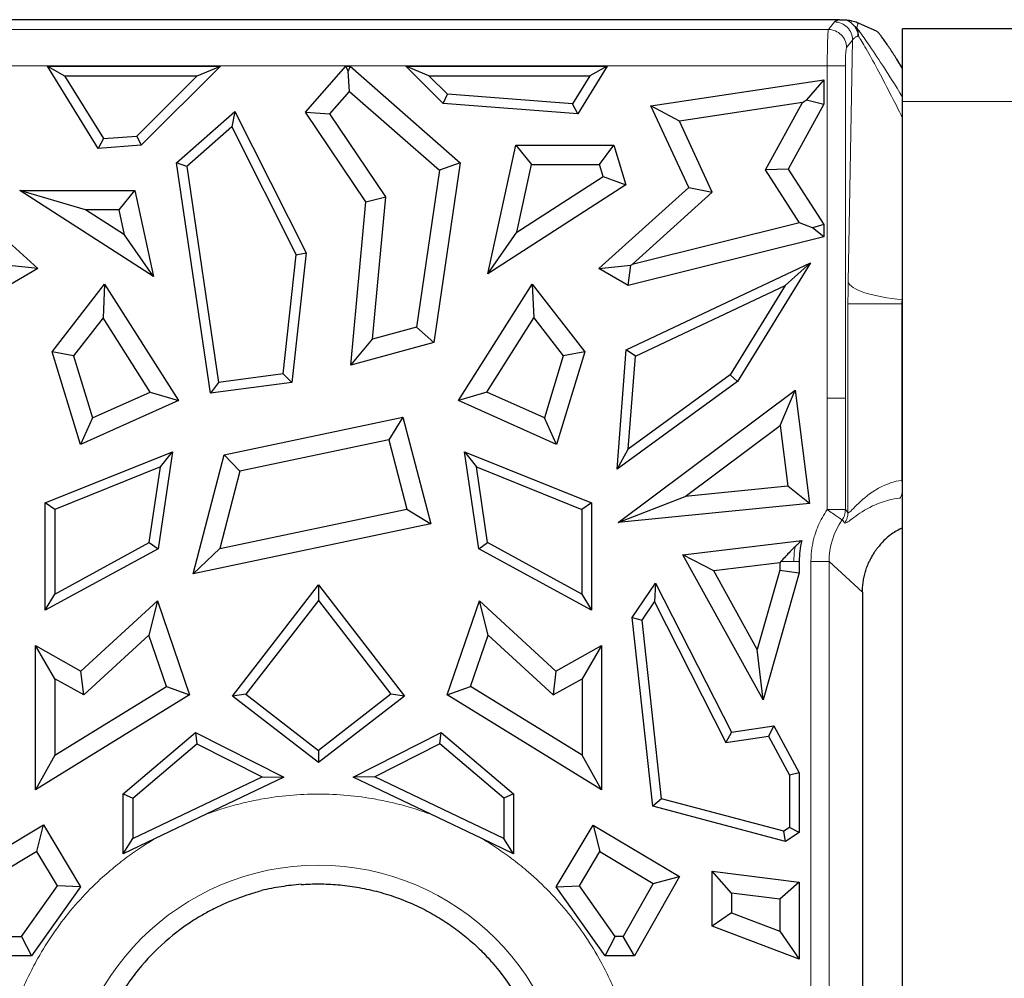
# Model space of a CAD drawing. Units: millimetres. Extents: x 0 to 420, y 0 to 297.
# Drawn here: x 85 to 92, y 144 to 151 of the extents above; entities that cross this region are included whole.
import ezdxf

# ---------------------------------------------------------------- set-up
doc = ezdxf.new("R2010")
doc.units = ezdxf.units.MM

msp = doc.modelspace()

# ---------------------------------------------------------------- linework, layer by layer
at = {"color": 7, "linetype": 'Continuous', "lineweight": 25}
for p, q in [((90.1009, 150.8642), (73.4634, 150.8642)), ((90.7561, 150.8642), (90.1009, 150.8642)), ((90.8774, 150.8455), (90.8837, 150.8428)), ((90.8837, 150.8428), (91.0124, 150.7844)), ((91.1893, 150.3015), (91.1893, 150.8015)), ((97.1893, 150.8015), (91.1893, 150.8015)), ((91.1893, 150.5298), (91.1484, 150.5936)), ((85.6635, 149.9787), (85.314, 150.5449)), ((85.314, 150.5449), (85.4321, 150.479)), ((85.314, 150.5449), (86.5028, 150.5449)), ((86.5028, 150.5449), (85.959, 150.0011)), ((86.3437, 150.479), (86.5028, 150.5449)), ((87.0873, 150.2291), (87.3641, 150.5449)), ((87.3801, 150.5097), (87.3641, 150.5449)), ((87.3641, 150.5449), (87.3934, 150.5449)), ((87.3934, 150.5449), (87.3801, 150.5097)), ((87.3892, 150.3719), (87.3801, 150.5097)), ((87.3934, 150.5449), (88.1496, 149.8819)), ((87.9349, 150.479), (87.7758, 150.5449)), ((87.7758, 150.5449), (89.1595, 150.5449)), ((88.0326, 150.2881), (87.7758, 150.5449)), ((89.1595, 150.5449), (88.9575, 150.2178)), ((89.1595, 150.5449), (89.0413, 150.479)), ((85.4321, 150.479), (86.3437, 150.479)), ((85.4321, 150.479), (85.6986, 150.0475)), ((85.9297, 150.065), (86.3437, 150.479)), ((88.062, 150.3519), (87.9349, 150.479)), ((87.9349, 150.479), (89.0413, 150.479)), ((89.0413, 150.479), (88.9225, 150.2866)), ((89.4605, 150.2713), (90.647, 150.4513)), ((90.647, 150.4513), (90.5292, 150.3142)), ((90.647, 150.4513), (90.647, 150.2841)), ((87.2547, 150.2185), (87.3892, 150.3719)), ((87.3892, 150.3719), (88.0076, 149.8296)), ((88.0326, 150.2881), (88.062, 150.3519)), ((88.9225, 150.2866), (88.062, 150.3519)), ((90.5014, 150.2948), (89.6555, 150.1664)), ((90.2482, 149.8318), (90.5014, 150.2948)), ((90.5014, 150.2948), (90.5292, 150.3142)), ((90.5292, 150.3142), (90.647, 150.2841)), ((91.1893, 141.5515), (91.1893, 150.3015)), ((86.2022, 149.8819), (86.6024, 150.2328)), ((86.6024, 150.2328), (86.5818, 150.1271)), ((86.6024, 150.2328), (87.0916, 149.2617)), ((87.5025, 149.6128), (87.0873, 150.2291)), ((87.0873, 150.2291), (87.2547, 150.2185)), ((88.9575, 150.2178), (88.0326, 150.2881)), ((88.9575, 150.2178), (88.9225, 150.2866)), ((89.7195, 149.7116), (89.4605, 150.2713)), ((89.6555, 150.1664), (89.4605, 150.2713)), ((90.647, 150.2841), (90.4026, 149.8373)), ((87.6393, 149.6477), (87.2547, 150.2185)), ((89.8812, 149.6785), (89.6555, 150.1664)), ((86.5818, 150.1271), (86.2726, 149.856)), ((86.5818, 150.1271), (87.0239, 149.2495)), ((85.6986, 150.0475), (85.6635, 149.9787)), ((85.6986, 150.0475), (85.9297, 150.065)), ((85.9297, 150.065), (85.959, 150.0011)), ((85.959, 150.0011), (85.6635, 149.9787)), ((88.3396, 149.1193), (88.5324, 150.002)), ((88.5324, 150.002), (88.6394, 149.8691)), ((88.5324, 150.002), (89.2059, 150.002)), ((89.1067, 149.8691), (89.2059, 150.002)), ((89.2059, 150.002), (89.2868, 149.7295)), ((86.2726, 149.856), (86.2022, 149.8819)), ((86.4343, 148.298), (86.2022, 149.8819)), ((86.2726, 149.856), (86.49, 148.3719)), ((88.0076, 149.8296), (87.8496, 148.7511)), ((88.1496, 149.8819), (87.9685, 148.6456)), ((88.1496, 149.8819), (88.0076, 149.8296)), ((88.5381, 149.4053), (88.6394, 149.8691)), ((88.6394, 149.8691), (89.1067, 149.8691)), ((89.1311, 149.7872), (89.1067, 149.8691)), ((90.4026, 149.8373), (90.2482, 149.8318)), ((90.4811, 149.4689), (90.2482, 149.8318)), ((90.4026, 149.8373), (90.647, 149.4565)), ((88.5381, 149.4053), (89.1311, 149.7872)), ((89.1311, 149.7872), (89.2868, 149.7295)), ((84.6323, 149.7116), (85.2494, 149.1554)), ((85.124, 149.6914), (85.9137, 149.6914)), ((85.5758, 149.5585), (85.124, 149.6914)), ((86.0431, 149.0995), (85.124, 149.6914)), ((85.8067, 149.5585), (85.9137, 149.6914)), ((85.9137, 149.6914), (86.0431, 149.0995)), ((89.2868, 149.7295), (88.3396, 149.1193)), ((89.1024, 149.1554), (89.7195, 149.7116)), ((89.7195, 149.7116), (89.8812, 149.6785)), ((87.5025, 149.6128), (87.6393, 149.6477)), ((87.5479, 148.6694), (87.6393, 149.6477)), ((89.3306, 149.1822), (89.8812, 149.6785)), ((85.8446, 149.3854), (85.5758, 149.5585)), ((85.8067, 149.5585), (85.5758, 149.5585)), ((85.8446, 149.3854), (85.8067, 149.5585)), ((87.3977, 148.4911), (87.5025, 149.6128)), ((90.4811, 149.4689), (89.3306, 149.1822)), ((90.5697, 149.4338), (90.4811, 149.4689)), ((90.647, 149.4565), (90.5697, 149.4338)), ((90.647, 149.3733), (90.5697, 149.4338)), ((90.647, 149.4565), (90.647, 149.3733)), ((86.0431, 149.0995), (85.8446, 149.3854)), ((88.3396, 149.1193), (88.5381, 149.4053)), ((90.647, 149.3733), (89.3027, 149.0382)), ((86.9337, 148.4311), (87.0239, 149.2495)), ((87.0916, 149.2617), (86.9936, 148.3726)), ((87.0239, 149.2495), (87.0916, 149.2617)), ((85.2494, 149.1554), (85.029, 149.178)), ((85.2494, 149.1554), (85.0491, 149.0382)), ((89.1024, 149.1554), (89.3227, 149.178)), ((89.3027, 149.0382), (89.1024, 149.1554)), ((89.2903, 148.5958), (90.5559, 149.1927)), ((89.3027, 149.0382), (89.3227, 149.178)), ((89.3227, 149.178), (89.3306, 149.1822)), ((90.5559, 149.1927), (90.0539, 148.3788)), ((90.5559, 149.1927), (90.3833, 149.0384)), ((85.3466, 148.5823), (85.7074, 149.0479)), ((85.7074, 149.0479), (85.6964, 148.8167)), ((85.7074, 149.0479), (86.2139, 148.2475)), ((88.1379, 148.2475), (88.6444, 149.0479)), ((88.6444, 149.0479), (88.6554, 148.8167)), ((88.6444, 149.0479), (89.0052, 148.5823)), ((89.3531, 148.5526), (90.3833, 149.0384)), ((90.3833, 149.0384), (90.0045, 148.4245)), ((85.6964, 148.8167), (85.4938, 148.5553)), ((86.0195, 148.3062), (85.6964, 148.8167)), ((88.3323, 148.3062), (88.6554, 148.8167)), ((88.6554, 148.8167), (88.858, 148.5553)), ((87.8496, 148.7511), (87.5479, 148.6694)), ((87.9685, 148.6456), (87.8496, 148.7511)), ((87.3977, 148.4911), (87.5479, 148.6694)), ((87.9685, 148.6456), (87.3977, 148.4911)), ((85.5405, 147.9468), (85.3466, 148.5823)), ((85.4938, 148.5553), (85.3466, 148.5823)), ((85.4938, 148.5553), (85.6237, 148.1295)), ((88.858, 148.5553), (88.7281, 148.1295)), ((89.0052, 148.5823), (88.8113, 147.9468)), ((89.0052, 148.5823), (88.858, 148.5553)), ((89.228, 147.7757), (89.2903, 148.5958)), ((89.3531, 148.5526), (89.2903, 148.5958)), ((89.3046, 147.9133), (89.3531, 148.5526)), ((86.9337, 148.4311), (86.49, 148.3719)), ((86.9936, 148.3726), (86.9337, 148.4311)), ((90.0045, 148.4245), (89.3046, 147.9133)), ((90.0539, 148.3788), (90.0045, 148.4245)), ((86.9936, 148.3726), (86.4343, 148.298)), ((86.49, 148.3719), (86.4343, 148.298)), ((90.0539, 148.3788), (89.228, 147.7757)), ((85.6237, 148.1295), (86.0195, 148.3062)), ((86.0195, 148.3062), (86.2139, 148.2475)), ((88.3323, 148.3062), (88.1379, 148.2475)), ((88.7281, 148.1295), (88.3323, 148.3062)), ((89.2344, 147.4103), (90.4504, 148.3187)), ((90.3473, 148.0758), (90.4504, 148.3187)), ((90.4504, 148.3187), (90.5493, 147.5402)), ((86.2139, 148.2475), (85.5405, 147.9468)), ((88.8113, 147.9468), (88.1379, 148.2475)), ((85.6237, 148.1295), (85.5405, 147.9468)), ((86.5283, 147.8747), (87.7562, 148.1328)), ((87.7562, 148.1328), (87.6596, 147.9767)), ((87.7562, 148.1328), (87.9472, 147.3996)), ((88.8113, 147.9468), (88.7281, 148.1295)), ((89.6963, 147.5895), (90.3473, 148.0758)), ((90.3473, 148.0758), (90.4002, 147.659)), ((87.6596, 147.9767), (86.6362, 147.7616)), ((87.6596, 147.9767), (87.7834, 147.501)), ((85.2993, 147.5445), (86.1727, 147.8954)), ((86.1727, 147.8954), (86.0747, 147.2297)), ((86.0908, 147.7915), (86.1727, 147.8954)), ((86.3153, 147.0567), (86.5283, 147.8747)), ((86.5283, 147.8747), (86.6362, 147.7616)), ((88.2771, 147.2297), (88.1791, 147.8954)), ((88.1791, 147.8954), (88.261, 147.7915)), ((88.1791, 147.8954), (89.0524, 147.5445)), ((89.228, 147.7757), (89.3046, 147.9133)), ((86.0908, 147.7915), (85.3653, 147.4999)), ((86.0143, 147.2718), (86.0908, 147.7915)), ((88.3375, 147.2718), (88.261, 147.7915)), ((88.261, 147.7915), (88.9865, 147.4999)), ((86.6362, 147.7616), (86.498, 147.2309)), ((90.4002, 147.659), (89.6963, 147.5895)), ((90.5493, 147.5402), (90.4002, 147.659)), ((89.2344, 147.4103), (89.6963, 147.5895)), ((85.3653, 147.4999), (85.2993, 147.5445)), ((85.2993, 146.8064), (85.2993, 147.5445)), ((89.0524, 147.5445), (88.9865, 147.4999)), ((89.0524, 147.5445), (89.0524, 146.8064)), ((90.5493, 147.5402), (89.2344, 147.4103)), ((85.3653, 147.4999), (85.3653, 146.9175)), ((86.498, 147.2309), (87.7834, 147.501)), ((87.7834, 147.501), (87.9472, 147.3996)), ((88.9865, 147.4999), (88.9865, 146.9175)), ((87.9472, 147.3996), (86.3153, 147.0567)), ((85.3653, 146.9175), (86.0143, 147.2718)), ((86.0143, 147.2718), (86.0747, 147.2297)), ((88.2771, 147.2297), (88.3375, 147.2718)), ((88.9865, 146.9175), (88.3375, 147.2718)), ((89.6803, 147.1873), (90.4956, 147.2852)), ((86.0747, 147.2297), (85.2993, 146.8064)), ((86.498, 147.2309), (86.3153, 147.0567)), ((89.0524, 146.8064), (88.2771, 147.2297)), ((89.892, 147.0789), (89.6803, 147.1873)), ((90.2306, 146.1907), (89.6803, 147.1873)), ((90.3459, 147.1334), (89.892, 147.0789)), ((90.353, 147.1413), (90.3459, 147.1334)), ((90.3459, 147.1334), (90.3459, 147.083)), ((90.4788, 147.1413), (90.4788, 147.0645)), ((90.191, 146.5375), (89.892, 147.0789)), ((90.3459, 147.083), (90.191, 146.5375)), ((90.4788, 147.0645), (90.2306, 146.1907)), ((90.3459, 147.083), (90.4788, 147.0645)), ((86.585, 146.2178), (87.1759, 146.9817)), ((87.1759, 146.9817), (87.1759, 146.874)), ((87.1759, 146.9817), (87.7667, 146.2178)), ((89.3319, 146.7568), (89.4922, 146.9934)), ((89.4922, 146.9934), (89.4841, 146.8639)), ((89.4922, 146.9934), (90.013, 145.9701)), ((85.2993, 146.8064), (85.3653, 146.9175)), ((88.9865, 146.9175), (89.0524, 146.8064)), ((90.9133, 146.9312), (90.9133, 144.0855)), ((85.5445, 146.3881), (86.0701, 146.8724)), ((86.0701, 146.8724), (86.0103, 146.6367)), ((86.0701, 146.8724), (86.2914, 146.2261)), ((87.1759, 146.874), (86.6775, 146.2296)), ((87.1759, 146.874), (87.6743, 146.2296)), ((88.0604, 146.2261), (88.2817, 146.8724)), ((88.3414, 146.6367), (88.2817, 146.8724)), ((88.2817, 146.8724), (88.8073, 146.3881)), ((89.4, 146.7399), (89.4841, 146.8639)), ((89.4841, 146.8639), (89.9758, 145.8979)), ((89.4724, 145.4599), (89.3319, 146.7568)), ((89.3319, 146.7568), (89.4, 146.7399)), ((89.5331, 145.512), (89.4, 146.7399)), ((86.0103, 146.6367), (85.5635, 146.2249)), ((86.1313, 146.2835), (86.0103, 146.6367)), ((88.2205, 146.2835), (88.3414, 146.6367)), ((88.3414, 146.6367), (88.7883, 146.2249)), ((85.2321, 146.5643), (85.5445, 146.3881)), ((85.365, 146.3368), (85.2321, 146.5643)), ((85.2321, 145.5731), (85.2321, 146.5643)), ((88.8073, 146.3881), (89.1197, 146.5643)), ((89.1197, 146.5643), (88.9868, 146.3368)), ((89.1197, 146.5643), (89.1197, 145.5731)), ((90.2306, 146.1907), (90.191, 146.5375)), ((85.5635, 146.2249), (85.5445, 146.3881)), ((88.8073, 146.3881), (88.7883, 146.2249)), ((85.365, 146.3368), (85.365, 145.8111)), ((85.5635, 146.2249), (85.365, 146.3368)), ((88.7883, 146.2249), (88.9868, 146.3368)), ((88.9868, 146.3368), (88.9868, 145.8111)), ((85.365, 145.8111), (86.1313, 146.2835)), ((86.1313, 146.2835), (86.2914, 146.2261)), ((88.0604, 146.2261), (88.2205, 146.2835)), ((88.9868, 145.8111), (88.2205, 146.2835)), ((86.2914, 146.2261), (85.2321, 145.5731)), ((86.6775, 146.2296), (86.585, 146.2178)), ((87.1759, 145.7608), (86.585, 146.2178)), ((86.6775, 146.2296), (87.1759, 145.8441)), ((87.6743, 146.2296), (87.1759, 145.8441)), ((87.7667, 146.2178), (87.1759, 145.7608)), ((87.7667, 146.2178), (87.6743, 146.2296)), ((89.1197, 145.5731), (88.0604, 146.2261)), ((85.8355, 145.5464), (86.3322, 145.9672)), ((86.3322, 145.9672), (86.3415, 145.8886)), ((86.3322, 145.9672), (86.9381, 145.6601)), ((87.4137, 145.6601), (88.0196, 145.9672)), ((88.0103, 145.8886), (88.0196, 145.9672)), ((88.0196, 145.9672), (88.5163, 145.5464)), ((90.013, 145.9701), (89.9758, 145.8979)), ((90.013, 145.9701), (90.304, 146.0134)), ((90.304, 146.0134), (90.268, 145.9414)), ((90.304, 146.0134), (90.4788, 145.6895)), ((89.9758, 145.8979), (90.268, 145.9414)), ((90.268, 145.9414), (90.4129, 145.6729)), ((85.9014, 145.5158), (86.3415, 145.8886)), ((86.3415, 145.8886), (86.7888, 145.6619)), ((87.1759, 145.8441), (87.1759, 145.7608)), ((88.0103, 145.8886), (87.563, 145.6619)), ((88.4504, 145.5158), (88.0103, 145.8886)), ((85.365, 145.8111), (85.2321, 145.5731)), ((89.1197, 145.5731), (88.9868, 145.8111)), ((85.9014, 145.2378), (86.7888, 145.6619)), ((86.9381, 145.6601), (86.4042, 145.405)), ((86.7888, 145.6619), (86.9381, 145.6601)), ((87.563, 145.6619), (87.4137, 145.6601)), ((87.9477, 145.405), (87.4137, 145.6601)), ((88.4504, 145.2378), (87.563, 145.6619)), ((90.4788, 145.6895), (90.4129, 145.6729)), ((90.4129, 145.6729), (90.4129, 145.315)), ((90.4788, 145.6895), (90.4788, 145.279)), ((85.8355, 145.5464), (85.9014, 145.5158)), ((85.8355, 145.1332), (85.8355, 145.5464)), ((85.9014, 145.5158), (85.9014, 145.2378)), ((88.5163, 145.5464), (88.4504, 145.5158)), ((88.4504, 145.5158), (88.4504, 145.2378)), ((88.5163, 145.5464), (88.5163, 145.1332)), ((89.5331, 145.512), (89.4724, 145.4599)), ((90.3736, 145.2897), (89.5331, 145.512)), ((90.3848, 145.2185), (89.4724, 145.4599)), ((86.4042, 145.405), (86.0497, 145.2356)), ((88.302, 145.2357), (87.9477, 145.405)), ((84.4736, 144.8441), (85.2875, 145.3316)), ((85.2418, 145.1493), (85.2875, 145.3316)), ((85.2875, 145.3316), (85.5414, 144.9078)), ((88.8103, 144.9077), (89.0642, 145.3315)), ((89.0642, 145.3315), (89.1099, 145.1492)), ((89.0642, 145.3315), (89.656, 144.9771)), ((90.4129, 145.315), (90.3736, 145.2897)), ((90.3848, 145.2185), (90.3736, 145.2897)), ((90.4788, 145.279), (90.4129, 145.315)), ((85.8355, 145.1332), (85.9014, 145.2378)), ((86.0497, 145.2356), (85.8355, 145.1332)), ((88.5163, 145.1332), (88.302, 145.2357)), ((88.5163, 145.1332), (88.4504, 145.2378)), ((90.4788, 145.279), (90.3848, 145.2185)), ((85.2418, 145.1493), (84.6531, 144.7967)), ((85.3828, 144.9138), (85.2418, 145.1493)), ((88.9688, 144.9138), (89.1099, 145.1492)), ((89.1099, 145.1492), (89.4765, 144.9297)), ((89.8812, 145.0154), (90.4788, 144.9378)), ((90.0141, 144.8641), (89.8812, 145.0154)), ((89.8812, 144.6365), (89.8812, 145.0154)), ((89.656, 144.9771), (89.3478, 144.4322)), ((89.4765, 144.9297), (89.656, 144.9771)), ((85.1362, 144.5652), (85.3828, 144.9138)), ((85.5414, 144.9078), (85.205, 144.4323)), ((85.5414, 144.9078), (85.3828, 144.9138)), ((88.8103, 144.9077), (88.9688, 144.9138)), ((89.1467, 144.4322), (88.8103, 144.9077)), ((89.2155, 144.5651), (88.9688, 144.9138)), ((89.4765, 144.9297), (89.2703, 144.5651)), ((90.4788, 144.9378), (90.3459, 144.821)), ((90.4788, 144.9378), (90.4788, 144.4089)), ((90.0141, 144.8641), (90.0141, 144.7281)), ((90.3459, 144.821), (90.0141, 144.8641)), ((90.3459, 144.821), (90.3459, 144.6017)), ((90.0141, 144.7281), (89.8812, 144.6365)), ((90.0141, 144.7281), (90.3459, 144.6017)), ((90.4788, 144.4089), (89.8812, 144.6365)), ((84.7841, 144.5652), (85.1362, 144.5652)), ((85.1362, 144.5652), (85.205, 144.4323)), ((89.1467, 144.4322), (89.2155, 144.5651)), ((89.2703, 144.5651), (89.2155, 144.5651)), ((89.3478, 144.4322), (89.2703, 144.5651)), ((90.3459, 144.6017), (90.4788, 144.4089)), ((85.205, 144.4323), (84.7066, 144.4323)), ((89.3478, 144.4322), (89.1467, 144.4322))]:
    msp.add_line(p, q, dxfattribs=at)
at = {"color": 8, "linetype": 'Continuous', "lineweight": 18}
for p, q in [((90.6794, 150.7967), (90.7211, 150.8489)), ((90.8837, 150.8427), (90.8738, 150.81)), ((90.1009, 150.7967), (73.5995, 150.7966)), ((90.6794, 150.7967), (90.1009, 150.7967)), ((90.8738, 150.81), (90.874, 150.8091)), ((90.8041, 150.6721), (90.8458, 150.7244)), ((90.8458, 150.7244), (90.8152, 149.0629)), ((90.1009, 150.5476), (73.5995, 150.5476)), ((90.6714, 150.5476), (90.1009, 150.5476)), ((90.6714, 148.2638), (90.6714, 150.5476)), ((90.7961, 148.2638), (90.7961, 150.5476)), ((91.1893, 150.3015), (97.1893, 150.3015)), ((91.1893, 148.9905), (91.1884, 148.9416)), ((90.8138, 148.9113), (90.8138, 147.4785)), ((91.1832, 148.9113), (91.1832, 148.2638)), ((90.6714, 147.4985), (90.6714, 148.2638)), ((90.7961, 148.2638), (90.7961, 147.4985)), ((91.1832, 148.2638), (91.1832, 147.7008)), ((90.8138, 147.4785), (90.7961, 147.4985)), ((90.7734, 147.4273), (90.7914, 147.4078)), ((90.4421, 147.1413), (90.353, 147.1413)), ((90.4788, 147.1413), (90.4421, 147.1413)), ((90.5593, 143.875), (90.5593, 147.1416)), ((90.684, 143.875), (90.684, 147.1416)), ((90.9132, 146.9312), (90.684, 147.1416))]:
    msp.add_line(p, q, dxfattribs=at)
msp.add_arc((87.1759, 143.3346), 1.7205, 0, 180, dxfattribs=at)
for points, knots in [([(90.7211, 150.8489), (90.7221, 150.85), (90.7241, 150.852), (90.7294, 150.8551), (90.7364, 150.8582), (90.7451, 150.8612), (90.7524, 150.8632), (90.7561, 150.8642)], [0, 0, 0, 0, 0.200523, 0.400262, 0.599738, 0.799477, 1, 1, 1, 1]), ([(90.8458, 150.7244), (90.8456, 150.7569), (90.8321, 150.7891), (90.786, 150.8352), (90.7536, 150.8487), (90.7211, 150.8489)], [0, 0, 0, 0, 0.5, 0.5, 1, 1, 1, 1]), ([(90.797, 150.8629), (90.8003, 150.8618), (90.8037, 150.8606), (90.8137, 150.8565), (90.8205, 150.853), (90.8326, 150.8448), (90.8374, 150.8411), (90.8461, 150.8331), (90.8495, 150.8295), (90.8553, 150.8227), (90.8576, 150.8198), (90.8598, 150.8167)], [0, 0, 0, 0, 0.00218356, 0.00218356, 0.00609349, 0.00609349, 0.0085372, 0.0085372, 0.01006452, 0.01006452, 0.01101909, 0.01101909, 0.01101909, 0.01101909]), ([(90.6714, 150.5476), (90.6714, 150.5557), (90.6714, 150.5723), (90.6716, 150.5975), (90.6719, 150.6234), (90.6723, 150.6495), (90.6728, 150.6754), (90.6734, 150.7006), (90.6741, 150.7244), (90.6749, 150.7461), (90.6759, 150.7651), (90.6769, 150.7804), (90.6781, 150.7918), (90.6789, 150.795), (90.6794, 150.7967)], [0, 0, 0, 0, 0.065435, 0.134123, 0.206064, 0.281259, 0.359709, 0.441414, 0.526374, 0.614589, 0.706059, 0.800785, 0.898765, 1, 1, 1, 1]), ([(90.6794, 150.7967), (90.7119, 150.7965), (90.7442, 150.783), (90.7903, 150.7369), (90.8039, 150.7046), (90.8041, 150.6721)], [0, 0, 0, 0, 0.5, 0.5, 1, 1, 1, 1]), ([(90.874, 150.8091), (90.8957, 150.7794), (90.9436, 150.7138), (91.0548, 150.5471), (91.1388, 150.4132), (91.1893, 150.3326)], [0, 0, 0, 0, 0.248523, 0.548226, 1, 1, 1, 1]), ([(90.8458, 150.7244), (90.8469, 150.7264), (90.8489, 150.7303), (90.8544, 150.7357), (90.861, 150.7407), (90.8683, 150.7452), (90.8759, 150.7492), (90.8814, 150.7517), (90.884, 150.7528)], [0, 0, 0, 0, 0.208007, 0.399476, 0.57441, 0.732807, 0.87467, 1, 1, 1, 1]), ([(90.884, 150.7528), (90.8918, 150.7408), (90.9084, 150.7154), (90.9519, 150.6415), (91.0484, 150.4674), (91.1315, 150.3024), (91.1893, 150.1875)], [0, 0, 0, 0, 0.090797, 0.192525, 0.437448, 1, 1, 1, 1]), ([(90.7961, 150.5476), (90.7961, 150.5526), (90.7961, 150.5624), (90.7963, 150.5771), (90.7967, 150.5942), (90.7973, 150.6133), (90.7983, 150.6324), (90.7996, 150.6487), (90.801, 150.6607), (90.8025, 150.6691), (90.8035, 150.6711), (90.8041, 150.6721)], [0, 0, 0, 0, 0.079855, 0.159803, 0.240979, 0.368818, 0.499687, 0.627639, 0.758629, 0.878578, 1, 1, 1, 1]), ([(90.7961, 150.5476), (90.7939, 150.5476), (90.7795, 150.5476), (90.7338, 150.5476), (90.7027, 150.5476), (90.6714, 150.5476)], [0, 0, 0, 0, 0.5, 0.5, 1, 1, 1, 1]), ([(90.8152, 149.0629), (90.815, 149.0543), (90.8149, 149.0456), (90.8143, 149.0073), (90.814, 148.9772), (90.8138, 148.9351), (90.8138, 148.9232), (90.8138, 148.9113)], [-0.2449787, -0.2449787, -0.2449787, -0.2449787, -0.2024051, -0.2024051, -0.0571158, -0.0571158, 0, 0, 0, 0]), ([(91.1884, 148.9416), (91.0876, 148.95), (90.9956, 148.9665), (90.8627, 149.0097), (90.8222, 149.0363), (90.8152, 149.0629)], [0, 0, 0, 0, 0.5, 0.5, 1, 1, 1, 1]), ([(91.1832, 148.9113), (91.1832, 148.9137), (91.1833, 148.9161), (91.1839, 148.9245), (91.1851, 148.9305), (91.1873, 148.9382), (91.1878, 148.9399), (91.1884, 148.9416)], [-0.2449777, -0.2449777, -0.2449777, -0.2449777, -0.1878619, -0.1878619, -0.0425727, -0.0425727, 0, 0, 0, 0]), ([(90.8138, 148.9113), (90.821, 148.9113), (90.8611, 148.9113), (90.9925, 148.9113), (91.0834, 148.9113), (91.1832, 148.9113)], [0, 0, 0, 0, 0.5, 0.5, 1, 1, 1, 1]), ([(90.6714, 148.2638), (90.7027, 148.2638), (90.7338, 148.2638), (90.7795, 148.2638), (90.7939, 148.2638), (90.7961, 148.2638)], [0, 0, 0, 0, 0.5, 0.5, 1, 1, 1, 1]), ([(91.1832, 147.7008), (91.1567, 147.6965), (91.1308, 147.6899), (91.0669, 147.6682), (91.031, 147.6505), (90.9469, 147.5987), (90.9049, 147.5609), (90.8404, 147.4963), (90.8189, 147.4714), (90.8138, 147.4785)], [0, 0, 0, 0, 0.414511, 0.414511, 1.077728, 1.077728, 2.138875, 2.138875, 3.233184, 3.233184, 3.233184, 3.233184]), ([(91.1695, 147.5776), (91.1769, 147.5811), (91.1825, 147.5959), (91.1875, 147.6408), (91.1868, 147.6708), (91.1832, 147.7008)], [0, 0, 0, 0, 0.5, 0.5, 1, 1, 1, 1]), ([(90.7914, 147.4078), (90.7979, 147.4008), (90.8207, 147.4195), (90.8875, 147.4692), (90.9305, 147.4985), (91.0159, 147.5387), (91.0522, 147.5525), (91.1168, 147.5693), (91.1429, 147.5744), (91.1695, 147.5776)], [0, 0, 0, 0, 1.094308, 1.094308, 2.155456, 2.155456, 2.818673, 2.818673, 3.233184, 3.233184, 3.233184, 3.233184]), ([(90.5593, 147.1416), (90.5596, 147.1543), (90.56, 147.1797), (90.5636, 147.2175), (90.5693, 147.255), (90.5773, 147.2922), (90.5899, 147.337), (90.609, 147.3885), (90.6367, 147.4455), (90.6598, 147.4808), (90.6714, 147.4985)], [0, 0, 0, 0, 0.100449, 0.2003377, 0.300038, 0.3999238, 0.5003674, 0.6671713, 0.8331354, 1, 1, 1, 1]), ([(90.7961, 147.4985), (90.7939, 147.4985), (90.7798, 147.4985), (90.7335, 147.4985), (90.7031, 147.4985), (90.6714, 147.4985)], [0, 0, 0, 0, 0.5, 0.5, 1, 1, 1, 1]), ([(90.7734, 147.4273), (90.7709, 147.4291), (90.7588, 147.4376), (90.7215, 147.4635), (90.6965, 147.481), (90.6714, 147.4985), (90.6714, 147.4985), (90.6714, 147.4985), (90.6714, 147.4985)], [-0.000226, -0.000226, -0.000226, -0.000226, 0.499751, 0.499751, 0.999751, 0.999751, 0.999751, 0.999977, 0.999977, 0.999977, 0.999977]), ([(90.7734, 147.4273), (90.7767, 147.4324), (90.7833, 147.4428), (90.7903, 147.4602), (90.7951, 147.4789), (90.7958, 147.4919), (90.7961, 147.4985)], [0, 0, 0, 0, 0.238549, 0.4846704, 0.7384604, 1, 1, 1, 1]), ([(90.7914, 147.4078), (90.7986, 147.4181), (90.8042, 147.4295), (90.8118, 147.4535), (90.8137, 147.466), (90.8138, 147.4785)], [0, 0, 0, 0, 0.5, 0.5, 1, 1, 1, 1]), ([(90.5593, 147.1416), (90.5905, 147.1416), (90.6215, 147.1416), (90.6671, 147.1416), (90.6816, 147.1416), (90.684, 147.1416)], [0, 0, 0, 0, 0.5, 0.5, 1, 1, 1, 1]), ([(86.4042, 145.405), (86.4246, 145.4124), (86.4655, 145.4273), (86.5275, 145.4472), (86.59, 145.4654), (86.6531, 145.4817), (86.7166, 145.4962), (86.8242, 145.5174), (86.9772, 145.5382), (87.1759, 145.5471), (87.3746, 145.5382), (87.5491, 145.5145), (87.6989, 145.4826), (87.8248, 145.4484), (87.9067, 145.4195), (87.9477, 145.405)], [0, 0, 0, 0, 0.041388, 0.082709, 0.123998, 0.165292, 0.206627, 0.248039, 0.373984, 0.500013, 0.625958, 0.751988, 0.834688, 0.917262, 1, 1, 1, 1]), ([(85.0813, 144.0381), (85.0884, 144.0586), (85.1025, 144.0996), (85.126, 144.1602), (85.1512, 144.2201), (85.1781, 144.2793), (85.2068, 144.3377), (85.2579, 144.4344), (85.3377, 144.5661), (85.4555, 144.7258), (85.587, 144.8743), (85.7148, 144.9949), (85.8335, 145.0911), (85.9389, 145.1674), (86.0127, 145.2129), (86.0497, 145.2356)], [0, 0, 0, 0, 0.041389, 0.082712, 0.124003, 0.165299, 0.206635, 0.248048, 0.373988, 0.500013, 0.625953, 0.751978, 0.834681, 0.917259, 1, 1, 1, 1]), ([(88.302, 145.2357), (88.3206, 145.2244), (88.3577, 145.202), (88.4121, 145.1664), (88.4654, 145.1293), (88.5176, 145.0906), (88.5687, 145.0503), (88.6526, 144.9801), (88.7647, 144.8744), (88.8962, 144.7259), (89.014, 144.5662), (89.1052, 144.4159), (89.1744, 144.2798), (89.227, 144.1607), (89.256, 144.079), (89.2705, 144.0381)], [0, 0, 0, 0, 0.0413895, 0.0827119, 0.124003, 0.1652989, 0.2066353, 0.2480481, 0.3739886, 0.5000135, 0.6259539, 0.7519788, 0.8346818, 0.9172597, 1, 1, 1, 1])]:
    msp.add_open_spline(points, degree=3, knots=knots, dxfattribs=at)
at = {"color": 7, "linetype": 'Continuous', "lineweight": 25}
for points, knots in [([(90.7561, 150.8643), (90.7601, 150.8642), (90.768, 150.8641), (90.7788, 150.8638), (90.7887, 150.8634), (90.7942, 150.8631), (90.797, 150.8629)], [0, 0, 0, 0, 0.253461, 0.5, 0.746539, 1, 1, 1, 1]), ([(90.797, 150.8629), (90.7982, 150.8628), (90.8008, 150.8626), (90.803, 150.8624), (90.8041, 150.8623)], [0, 0, 0, 0, 0.474119, 1, 1, 1, 1]), ([(90.8041, 150.8623), (90.8066, 150.8621), (90.8119, 150.8615), (90.8188, 150.8606), (90.8259, 150.8595), (90.8329, 150.8582), (90.8455, 150.8556), (90.8617, 150.8514), (90.8718, 150.8476), (90.8774, 150.8455)], [0, 0, 0, 0, 0.048848, 0.106657, 0.173668, 0.250034, 0.33586, 0.637573, 1, 1, 1, 1]), ([(90.8606, 150.8173), (90.8633, 150.8131), (90.869, 150.8043), (90.8758, 150.7891), (90.8814, 150.7718), (90.8831, 150.7593), (90.884, 150.7528)], [0, 0, 0, 0, 0.2178814, 0.457159, 0.7178592, 1, 1, 1, 1]), ([(90.884, 150.7528), (90.8844, 150.7581), (90.8852, 150.768), (90.884, 150.7816), (90.8818, 150.793), (90.8789, 150.8023), (90.8766, 150.8077), (90.8755, 150.8101)], [0, 0, 0, 0, 0.259266, 0.488899, 0.688896, 0.859259, 1, 1, 1, 1]), ([(91.1484, 150.5936), (91.1448, 150.5993), (91.1376, 150.6108), (91.1268, 150.6278), (91.116, 150.6445), (91.1012, 150.667), (91.0829, 150.6942), (91.0625, 150.7235), (91.0444, 150.7482), (91.0299, 150.7666), (91.0188, 150.7794), (91.0145, 150.7827), (91.0124, 150.7843)], [0, 0, 0, 0, 0.060568, 0.120716, 0.180915, 0.241635, 0.370676, 0.500114, 0.629155, 0.758592, 0.879195, 1, 1, 1, 1]), ([(91.1893, 147.3727), (91.1624, 147.36), (91.133, 147.3461), (91.0919, 147.3144), (91.0579, 147.285), (91.0309, 147.2526), (91.0165, 147.2354)], [0, 0, 0, 0, 0.397864, 0.433372, 0.698992, 1, 1, 1, 1]), ([(90.4956, 147.2852), (90.4878, 147.2782), (90.4748, 147.2665), (90.4598, 147.252), (90.4524, 147.2451), (90.4499, 147.2427)], [0, 0, 0, 0, 0.50016, 0.828878, 1, 1, 1, 1]), ([(90.4499, 147.2427), (90.439, 147.232), (90.4166, 147.21), (90.3844, 147.1762), (90.3636, 147.1532), (90.353, 147.1413)], [0, 0, 0, 0, 0.3159045, 0.6492204, 1, 1, 1, 1]), ([(91.0166, 147.2353), (91.0123, 147.2298), (91.0028, 147.2175), (90.9887, 147.1963), (90.9733, 147.1703), (90.964, 147.1507), (90.959, 147.1402)], [0, 0, 0, 0, 0.188012, 0.417149, 0.687695, 1, 1, 1, 1]), ([(90.9134, 146.9312), (90.9136, 146.943), (90.9141, 146.9667), (90.918, 147.0022), (90.9243, 147.0376), (90.9333, 147.0725), (90.9445, 147.1069), (90.9542, 147.1291), (90.959, 147.1402)], [0, 0, 0, 0, 0.164668, 0.33013, 0.496392, 0.663453, 0.831315, 1, 1, 1, 1]), ([(87.0575, 144.9245), (87.0346, 144.9221), (86.9887, 144.9175), (86.9204, 144.9079), (86.8525, 144.8964), (86.8077, 144.8869), (86.7853, 144.8821)], [0, 0, 0, 0, 0.251116, 0.501298, 0.750832, 1, 1, 1, 1]), ([(87.0577, 144.9225), (87.0781, 144.9238), (87.1192, 144.9264), (87.1816, 144.9272), (87.245, 144.9256), (87.3094, 144.9215), (87.3747, 144.9146), (87.4407, 144.9049), (87.5074, 144.8921), (87.5746, 144.8763), (87.6421, 144.8573), (87.71, 144.8349), (87.7952, 144.8025), (87.895, 144.757), (88.0055, 144.6955), (88.1085, 144.6271), (88.2037, 144.5524), (88.2919, 144.4726), (88.3449, 144.4147), (88.3712, 144.386)], [0, 0, 0, 0, 0.041695, 0.084107, 0.127245, 0.171119, 0.215737, 0.261111, 0.307253, 0.354179, 0.401906, 0.450454, 0.499847, 0.587956, 0.673838, 0.757751, 0.839935, 0.920614, 1, 1, 1, 1]), ([(86.7861, 144.8784), (86.7798, 144.8768), (86.7577, 144.8715), (86.7111, 144.8578), (86.6378, 144.8346), (86.5457, 144.7981), (86.4532, 144.7548), (86.3771, 144.7127), (86.2561, 144.6387), (86.0966, 144.5158), (85.9419, 144.3484), (85.8388, 144.2027), (85.7698, 144.0854), (85.7112, 143.9645), (85.664, 143.8393), (85.6332, 143.7332), (85.6147, 143.6481), (85.6019, 143.5789), (85.5926, 143.5077), (85.5868, 143.4382), (85.5841, 143.3818), (85.5838, 143.3485), (85.5837, 143.3346)], [0, 0, 0, 0, 0.009343, 0.03232, 0.069176, 0.118753, 0.173388, 0.214414, 0.242662, 0.375242, 0.49957, 0.565757, 0.629152, 0.693159, 0.756863, 0.819458, 0.850294, 0.880961, 0.919616, 0.952498, 0.980197, 1, 1, 1, 1])]:
    msp.add_open_spline(points, degree=3, knots=knots, dxfattribs=at)
at = {"color": 8, "linetype": 'Continuous', "lineweight": 18}
for points in [[(90.8755, 150.8101), (90.8705, 150.8125), (90.8656, 150.8149), (90.8606, 150.8173)], [(90.684, 147.1416), (90.6838, 147.2432), (90.7156, 147.3443), (90.7734, 147.4273)], [(90.4499, 147.2427), (90.4447, 147.2092), (90.4421, 147.1753), (90.4421, 147.1413)]]:
    msp.add_open_spline(points, degree=3, dxfattribs=at)
at = {"color": 7, "linetype": 'Continuous', "lineweight": 25}
for points in [[(90.4956, 147.2852), (90.4845, 147.2381), (90.4788, 147.1898), (90.4788, 147.1413)], [(88.768, 143.3346), (88.7692, 143.7178), (88.6253, 144.0992), (88.3712, 144.386)]]:
    msp.add_open_spline(points, degree=3, dxfattribs=at)

doc.saveas('drawing.dxf')
